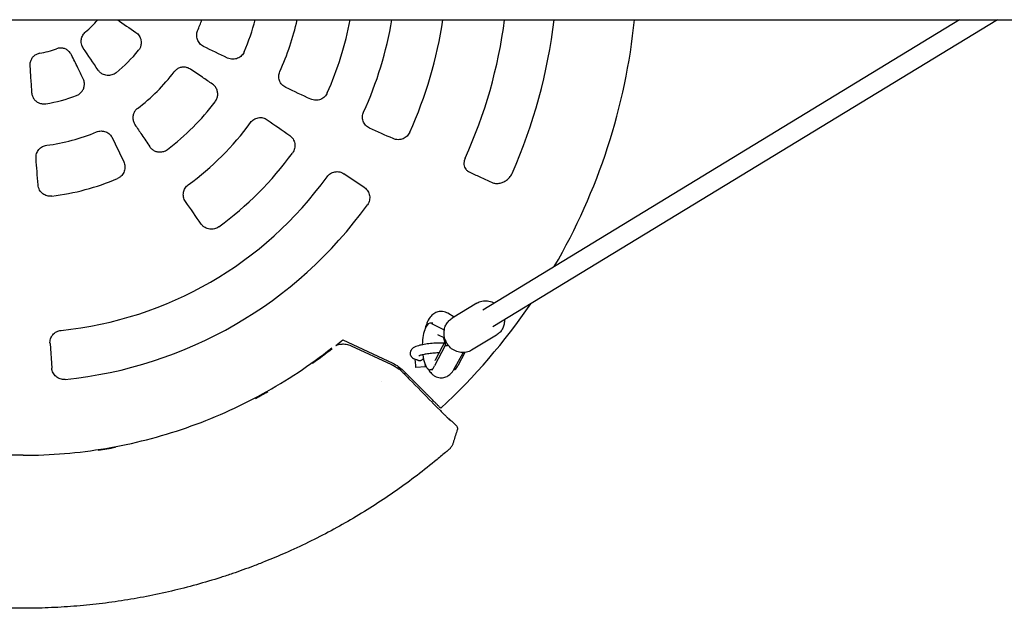
# Model space of a CAD drawing. Units: millimetres. Extents: x -3424 to 3424, y -4706 to 4706.
# Drawn here: x -3 to 798, y -529 to -51 of the extents above; entities that cross this region are included whole.
import ezdxf

# ---------------------------------------------------------------- set-up
doc = ezdxf.new("R2010")
doc.units = ezdxf.units.MM
doc.header["$LTSCALE"] = 20
doc.layers.add('2d', color=230, linetype='Continuous')

msp = doc.modelspace()

# ---------------------------------------------------------------- linework, layer by layer
at = {"layer": '2d'}
for p, q in [((-1304.52, -50.8), (968.44, -50.8)), ((761.87, -50.8), (373.93, -286.89)), ((792.64, -50.8), (382.25, -300.56)), ((277.6, -187.25), (261.02, -176.06)), ((369.15, -281.3), (349.06, -293.53)), ((350.62, -292.58), (345.62, -289.56)), ((333.26, -297.5), (331.25, -297.5)), ((332.36, -297.78), (342.51, -302.88)), ((342.71, -302.88), (342.51, -302.88)), ((260.13, -311.06), (300.79, -330.17)), ((343.68, -311.78), (335.35, -327.76)), ((337.26, -306.71), (342.94, -309.57)), ((385.01, -307.36), (364.92, -319.58)), ((21.96, -314.07), (23.36, -334.04)), ((266.8, -315.89), (299.68, -331.23)), ((343.44, -315.85), (334.82, -332.39)), ((343.44, -315.85), (345.37, -315.85)), ((350.51, -335.15), (358.16, -321.55)), ((359.3, -321.47), (353.61, -332.39)), ((325.14, -352.01), (309.24, -336.11)), ((327.38, -332.98), (319.4, -333.57)), ((327.71, -332.43), (327.72, -333.11)), ((328.1, -333.11), (327.72, -333.11)), ((333.28, -335.5), (331.25, -335.5)), ((336.94, -366.16), (339.49, -368.7)), ((348.7, -377.23), (352.51, -381.05))]:
    msp.add_line(p, q, dxfattribs=at)
for radius, start, end in [(79.25, 309.94662, 320.05338), (154.12, 337.18353, 340.7547), (195.67, 336.87867, 344.95237), (228.73, 336.00168, 347.16796), (270.96, 335.98642, 349.19408), (304.33, 335.54325, 350.39083), (345.28, 335.66565, 351.53949), (395, 335.5532, 352.61086), (435, 336.1627, 353.2936), (500, 329.80834, 354.16869), (79.3, 279.86824, 290.13176), (120.63, 308.85587, 321.14413), (154.26, 307.14453, 322.85547), (120.59, 278.87837, 291.12163), (195.55, 306.94029, 323.05971), (228.73, 306.00168, 323.99832), (154.12, 277.18353, 292.81647), (270.96, 305.98642, 324.01358), (195.67, 276.87867, 293.12133), (305, 275.81922, 324.18078), (345, 275.71058, 324.28942), (500, 312.82224, 325.68736), (405.5, 308.85403, 309.90499), (405.5, 305.52132, 308.3162), (452, 312.35032, 312.54285), (452, 310.22748, 310.22872), (405.5, 297.80014, 299.43032), (405.5, 278.68352, 280.70132)]:
    msp.add_arc((0, 0), radius, start, end, dxfattribs=at)
at = {"layer": '2d', "extrusion": (0, 0, -1)}
for centre, major_axis, ratio, start_param, end_param in [((-23.26, -34.48), (1007.93, -679.86), 0.034899, -1.495129, -1.479969), ((34.48, 23.26), (-679.86, 1007.93), 0.034899, -1.661624, -1.643889), ((18.06, 37.04), (-1092.75, 532.97), 0.034899, -1.723969, -1.706019), ((40.81, 83.67), (1090.16, -531.7), 0.079553, 1.353992, 1.372764), ((-52.06, -77.18), (-1005.55, 678.25), 0.079553, 1.768829, 1.787601), ((56.86, 116.58), (1087.07, -530.2), 0.112135, 1.289904, 1.307946), ((-37.04, -18.06), (532.97, -1092.75), 0.034899, -1.435574, -1.417624), ((41.11, 2.87), (-84.81, 1212.84), 0.034899, -1.723969, -1.706019), ((77.18, 52.06), (678.25, -1005.55), 0.079553, 1.353992, 1.372764), ((326.8, -325), (0.58, -7.98), 0.010386, 0.192692, 0.645703), ((326.8, -325), (0.58, -7.98), 0.010386, -0.58737, 0.192692)]:
    msp.add_ellipse(centre, major_axis=major_axis, ratio=ratio, start_param=start_param, end_param=end_param, dxfattribs=at)
at = {"layer": '2d'}
for centre, major_axis, ratio, start_param, end_param in [((331.25, -316.5), (0, 19), 0.34202, -0.170353, 1.498467), ((351.91, -302.88), (3.27, -10.13), 0.872876, -1.845393, -1.775768), ((340.18, -316.5), (0, 9), 0.34202, -1.175914, -0.594818), ((352.83, -315.85), (-3.27, 10.13), 0.872876, 0.926574, 1.2962), ((318.82, -325.59), (0.58, -7.98), 0.010386, -1.414626, 0), ((331.25, -316.5), (0, -19), 0.34202, -1.209064, 0.58079), ((350.05, -316.5), (0, -19), 0.34202, 0.041189, 0.58079)]:
    msp.add_ellipse(centre, major_axis=major_axis, ratio=ratio, start_param=start_param, end_param=end_param, dxfattribs=at)
for points in [[(60.76, -50.89), (60.78, -50.86), (60.81, -50.83), (60.83, -50.8)], [(306.44, -335.25), (306.07, -335.05), (305.7, -334.85), (305.31, -334.65)], [(306.44, -335.25), (306.45, -335.25), (306.45, -335.26), (306.45, -335.26)], [(306.45, -335.26), (307.13, -335.83), (307.77, -336.44), (308.39, -337.07)], [(346.88, -375.95), (347.55, -376.27), (348.17, -376.71), (348.7, -377.23)], [(353.26, -384.1), (353.26, -384.1), (353.26, -384.1), (353.26, -384.1)], [(344.47, -402.02), (344.47, -402.02), (344.47, -402.02), (344.47, -402.02)]]:
    msp.add_open_spline(points, degree=3, dxfattribs=at)
for points, knots in [([(49.05, -74.01), (48.31, -72.93), (47.8, -71.71), (47.26, -69.15), (47.25, -67.84), (47.7, -65.43), (48.11, -64.35), (49.26, -62.37), (50.01, -61.49), (50.89, -60.76)], [0, 0, 0, 0, 3.942222, 3.942222, 7.858219, 7.858219, 11.295108, 11.295108, 14.730872, 14.730872, 14.730872, 14.730872]), ([(91.79, -61.12), (92.87, -61.85), (93.79, -62.78), (95.22, -64.95), (95.72, -66.17), (96.22, -68.73), (96.22, -70.05), (95.81, -72.12), (95.56, -72.89), (94.87, -74.36), (94.44, -75.05), (93.94, -75.68)], [0, 0, 0, 0, 3.915402, 3.915402, 7.838133, 7.838133, 11.761503, 11.761503, 14.188526, 14.188526, 16.61434, 16.61434, 16.61434, 16.61434]), ([(146.95, -72.6), (145.76, -72.03), (144.69, -71.22), (142.94, -69.26), (142.27, -68.12), (141.44, -65.73), (141.25, -64.52), (141.33, -62.09), (141.59, -60.89), (142.06, -59.76)], [0, 0, 0, 0, 4.007768, 4.007768, 7.960199, 7.960199, 11.621577, 11.621577, 15.276644, 15.276644, 15.276644, 15.276644]), ([(13.59, -78.13), (12.67, -78.29), (11.76, -78.59), (10.08, -79.42), (9.29, -79.97), (7.92, -81.25), (7.32, -81.99), (6.38, -83.61), (6.03, -84.49), (5.58, -86.31), (5.48, -87.27), (5.52, -88.32), (5.53, -88.42), (5.54, -88.53)], [0, 0, 0, 0, 2.810538, 2.810538, 5.636389, 5.636389, 8.444015, 8.444015, 11.25734, 11.25734, 14.102212, 14.102212, 14.420525, 14.420525, 14.420525, 14.420525]), ([(39.47, -79.44), (39.05, -78.58), (38.5, -77.77), (37.22, -76.35), (36.46, -75.73), (34.82, -74.75), (33.93, -74.38), (32.1, -73.92), (31.14, -73.82), (29.22, -73.92), (28.22, -74.12), (27.29, -74.46)], [0, 0, 0, 0, 2.883826, 2.883826, 5.779671, 5.779671, 8.63091, 8.63091, 11.446547, 11.446547, 14.417242, 14.417242, 14.417242, 14.417242]), ([(48.95, -98.87), (47.49, -95.89), (46.04, -92.91), (42.88, -86.43), (41.17, -82.93), (39.47, -79.44)], [0, 0, 0, 0, 10.000081, 10.000081, 21.696749, 21.696749, 21.696749, 21.696749]), ([(179.95, -76.84), (179.44, -78.03), (178.71, -79.11), (176.87, -80.94), (175.77, -81.67), (173.37, -82.68), (172.08, -82.94), (170.02, -82.95), (169.27, -82.87), (167.8, -82.54), (167.09, -82.3), (166.41, -81.97)], [0, 0, 0, 0, 3.888741, 3.888741, 7.80636, 7.80636, 11.755024, 11.755024, 14.038814, 14.038814, 16.32155, 16.32155, 16.32155, 16.32155]), ([(5.54, -88.53), (5.77, -91.85), (6, -95.16), (6.5, -102.35), (6.77, -106.23), (7.04, -110.1)], [0, 0, 0, 0, 10.000081, 10.000081, 21.696749, 21.696749, 21.696749, 21.696749]), ([(75.68, -93.94), (74.66, -94.75), (73.5, -95.37), (71, -96.11), (69.69, -96.24), (67.1, -95.98), (65.84, -95.6), (63.97, -94.61), (63.31, -94.15), (62.1, -93.07), (61.57, -92.46), (61.12, -91.79)], [0, 0, 0, 0, 3.907503, 3.907503, 7.82455, 7.82455, 11.747564, 11.747564, 14.181299, 14.181299, 16.613911, 16.613911, 16.613911, 16.613911]), ([(136.22, -91.09), (135.41, -90.54), (134.51, -90.11), (132.66, -89.52), (131.68, -89.36), (129.75, -89.33), (128.79, -89.46), (126.98, -90), (126.12, -90.4), (124.56, -91.42), (123.86, -92.05), (123.16, -92.89), (123.06, -93.01), (122.96, -93.14)], [0, 0, 0, 0, 2.99145, 2.99145, 5.950483, 5.950483, 8.835183, 8.835183, 11.648759, 11.648759, 14.423511, 14.423511, 14.914181, 14.914181, 14.914181, 14.914181]), ([(154.11, -103.15), (151.38, -101.31), (148.64, -99.47), (142.68, -95.45), (139.45, -93.27), (136.22, -91.09)], [0, 0, 0, 0, 10.000081, 10.000081, 21.790816, 21.790816, 21.790816, 21.790816]), ([(213.82, -105.97), (212.61, -105.4), (211.52, -104.6), (209.75, -102.64), (209.08, -101.51), (208.23, -99.08), (208.05, -97.81), (208.18, -95.32), (208.47, -94.14), (208.96, -93.03)], [0, 0, 0, 0, 4.087749, 4.087749, 8.049489, 8.049489, 11.89377, 11.89377, 15.536146, 15.536146, 15.536146, 15.536146]), ([(43.45, -112.48), (44.35, -112.14), (45.21, -111.66), (46.75, -110.49), (47.43, -109.79), (48.57, -108.25), (49.03, -107.39), (49.68, -105.6), (49.87, -104.65), (49.98, -102.76), (49.89, -101.81), (49.51, -100.2), (49.26, -99.52), (48.95, -98.87)], [0, 0, 0, 0, 2.897286, 2.897286, 5.784359, 5.784359, 8.657733, 8.657733, 11.519484, 11.519484, 14.36931, 14.36931, 16.530923, 16.530923, 16.530923, 16.530923]), ([(156.3, -117.52), (156.87, -116.75), (157.35, -115.89), (158.04, -114.1), (158.26, -113.15), (158.43, -111.24), (158.37, -110.27), (158.01, -108.41), (157.69, -107.5), (156.81, -105.83), (156.25, -105.06), (155.14, -103.93), (154.64, -103.51), (154.11, -103.15)], [0, 0, 0, 0, 2.888304, 2.888304, 5.774803, 5.774803, 8.661888, 8.661888, 11.549503, 11.549503, 14.4301, 14.4301, 16.412387, 16.412387, 16.412387, 16.412387]), ([(7.04, -110.1), (7.11, -111.05), (7.32, -111.99), (7.98, -113.75), (8.45, -114.59), (9.59, -116.09), (10.28, -116.77), (11.81, -117.88), (12.66, -118.34), (14.45, -118.98), (15.4, -119.18), (17.1, -119.29), (17.87, -119.26), (18.61, -119.14)], [0, 0, 0, 0, 2.859692, 2.859692, 5.709572, 5.709572, 8.55506, 8.55506, 11.408226, 11.408226, 14.271022, 14.271022, 16.531172, 16.531172, 16.531172, 16.531172]), ([(247.51, -110.27), (246.98, -111.45), (246.23, -112.52), (244.37, -114.34), (243.26, -115.06), (240.82, -116.07), (239.51, -116.32), (237.47, -116.32), (236.75, -116.24), (235.34, -115.93), (234.66, -115.7), (234, -115.4)], [0, 0, 0, 0, 3.879837, 3.879837, 7.840643, 7.840643, 11.874624, 11.874624, 14.086283, 14.086283, 16.293797, 16.293797, 16.293797, 16.293797]), ([(93.14, -122.96), (92.4, -123.52), (91.73, -124.2), (90.63, -125.7), (90.19, -126.54), (89.58, -128.28), (89.4, -129.2), (89.31, -131.03), (89.4, -131.97), (89.83, -133.77), (90.18, -134.66), (90.78, -135.73), (90.93, -135.98), (91.09, -136.22)], [0, 0, 0, 0, 2.802889, 2.802889, 5.590014, 5.590014, 8.362962, 8.362962, 11.164106, 11.164106, 14.026571, 14.026571, 14.917487, 14.917487, 14.917487, 14.917487]), ([(281.9, -138.9), (280.67, -138.34), (279.56, -137.54), (277.77, -135.58), (277.1, -134.46), (276.26, -132.06), (276.08, -130.82), (276.21, -128.33), (276.51, -127.12), (277.02, -125.99)], [0, 0, 0, 0, 4.204532, 4.204532, 8.189554, 8.189554, 11.983306, 11.983306, 15.706715, 15.706715, 15.706715, 15.706715]), ([(185.04, -134.45), (185.79, -133.42), (186.73, -132.55), (188.88, -131.2), (190.06, -130.75), (192.56, -130.31), (193.85, -130.34), (196.38, -130.9), (197.6, -131.43), (198.68, -132.19)], [0, 0, 0, 0, 3.820396, 3.820396, 7.6215, 7.6215, 11.49373, 11.49373, 15.520753, 15.520753, 15.520753, 15.520753]), ([(59.76, -142.06), (60.95, -141.56), (62.22, -141.3), (64.79, -141.27), (66.06, -141.5), (68.46, -142.45), (69.56, -143.15), (71.37, -144.88), (72.08, -145.87), (72.6, -146.95)], [0, 0, 0, 0, 3.854288, 3.854288, 7.715992, 7.715992, 11.626607, 11.626607, 15.268316, 15.268316, 15.268316, 15.268316]), ([(91.09, -136.22), (92.94, -138.96), (94.79, -141.7), (98.81, -147.66), (100.98, -150.89), (103.15, -154.11)], [0, 0, 0, 0, 10.000081, 10.000081, 21.790816, 21.790816, 21.790816, 21.790816]), ([(314.6, -142.28), (314.07, -143.45), (313.33, -144.51), (311.46, -146.34), (310.35, -147.07), (307.88, -148.11), (306.54, -148.38), (304.49, -148.39), (303.78, -148.32), (302.4, -148.03), (301.73, -147.81), (301.08, -147.52)], [0, 0, 0, 0, 3.862036, 3.862036, 7.874491, 7.874491, 12.022946, 12.022946, 14.226722, 14.226722, 16.422922, 16.422922, 16.422922, 16.422922]), ([(216.94, -144.96), (218.01, -145.71), (218.93, -146.67), (220.34, -148.9), (220.82, -150.16), (221.27, -152.78), (221.24, -154.13), (220.8, -156.11), (220.58, -156.77), (220.01, -158.05), (219.66, -158.65), (219.25, -159.21)], [0, 0, 0, 0, 4.027629, 4.027629, 8.087687, 8.087687, 12.113378, 12.113378, 14.211303, 14.211303, 16.301723, 16.301723, 16.301723, 16.301723]), ([(10.6, -163.56), (10.5, -162.24), (10.66, -160.91), (11.49, -158.41), (12.14, -157.26), (13.79, -155.35), (14.75, -154.58), (16.9, -153.44), (18.06, -153.06), (19.27, -152.91)], [0, 0, 0, 0, 4.007768, 4.007768, 7.960199, 7.960199, 11.621577, 11.621577, 15.276644, 15.276644, 15.276644, 15.276644]), ([(103.15, -154.11), (103.68, -154.88), (104.32, -155.58), (105.77, -156.77), (106.58, -157.26), (108.32, -157.98), (109.25, -158.22), (111.14, -158.43), (112.11, -158.39), (113.99, -158.07), (114.93, -157.77), (116.4, -157.06), (116.98, -156.7), (117.52, -156.3)], [0, 0, 0, 0, 2.871186, 2.871186, 5.741174, 5.741174, 8.616998, 8.616998, 11.49992, 11.49992, 14.386859, 14.386859, 16.412515, 16.412515, 16.412515, 16.412515]), ([(81.97, -166.41), (82.54, -167.58), (82.86, -168.86), (83.01, -171.47), (82.82, -172.78), (81.96, -175.25), (81.29, -176.39), (79.92, -177.93), (79.37, -178.43), (78.17, -179.29), (77.52, -179.66), (76.84, -179.95)], [0, 0, 0, 0, 3.958459, 3.958459, 7.923078, 7.923078, 11.869127, 11.869127, 14.098783, 14.098783, 16.32531, 16.32531, 16.32531, 16.32531]), ([(359.59, -163.47), (359.2, -164.31), (358.92, -165.22), (358.62, -166.96), (358.59, -167.82), (358.75, -169.32), (358.92, -170), (359.4, -171.24), (359.73, -171.8), (360.55, -172.87), (361.06, -173.37), (362.06, -174.09), (362.51, -174.36), (362.99, -174.58)], [0, 0, 0, 0, 2.782877, 2.782877, 5.417248, 5.417248, 7.836073, 7.836073, 10.406874, 10.406874, 13.36875, 13.36875, 15.540065, 15.540065, 15.540065, 15.540065]), ([(247.31, -178.5), (247.66, -178.02), (248.05, -177.57), (248.96, -176.69), (249.49, -176.27), (250.61, -175.55), (251.21, -175.25), (252.43, -174.78), (253.06, -174.61), (253.67, -174.5), (254.3, -174.39), (254.95, -174.34), (256.27, -174.36), (256.94, -174.44), (258.24, -174.73), (258.87, -174.94), (260.02, -175.45), (260.54, -175.74), (261.02, -176.06)], [53.910253, 53.910253, 53.910253, 53.910253, 55.650376, 55.650376, 57.546691, 57.546691, 59.443005, 59.443005, 61.33932, 61.33932, 61.33932, 63.274196, 63.274196, 65.209072, 65.209072, 67.143949, 67.143949, 68.917402, 68.917402, 68.917402, 68.917402]), ([(362.99, -174.58), (365.85, -175.92), (368.71, -177.26), (374.71, -180.07), (377.85, -181.54), (380.99, -183.01)], [0, 0, 0, 0, 10.00008, 10.00008, 21.054626, 21.054626, 21.054626, 21.054626]), ([(380.99, -183.01), (381.8, -183.39), (382.68, -183.65), (384.55, -183.95), (385.54, -183.98), (387.55, -183.78), (388.6, -183.56), (390.64, -182.86), (391.65, -182.38), (393.55, -181.19), (394.45, -180.48), (396.02, -178.87), (396.71, -177.98), (397.5, -176.62), (397.71, -176.22), (397.89, -175.8)], [0, 0, 0, 0, 3.692784, 3.692784, 7.362411, 7.362411, 11.064801, 11.064801, 14.735529, 14.735529, 18.315386, 18.315386, 21.692658, 21.692658, 23.052628, 23.052628, 23.052628, 23.052628]), ([(23.43, -194.26), (22.15, -194.42), (20.84, -194.32), (18.34, -193.64), (17.16, -193.06), (15.08, -191.48), (14.21, -190.49), (13.17, -188.72), (12.86, -188.03), (12.41, -186.59), (12.27, -185.85), (12.22, -185.1)], [0, 0, 0, 0, 3.888741, 3.888741, 7.80636, 7.80636, 11.755024, 11.755024, 14.038814, 14.038814, 16.32155, 16.32155, 16.32155, 16.32155]), ([(132.19, -198.68), (131.42, -197.58), (130.88, -196.34), (130.33, -193.76), (130.32, -192.45), (130.8, -189.92), (131.27, -188.73), (132.63, -186.64), (133.47, -185.76), (134.45, -185.04)], [0, 0, 0, 0, 4.087749, 4.087749, 8.049489, 8.049489, 11.89377, 11.89377, 15.536146, 15.536146, 15.536146, 15.536146]), ([(277.6, -187.25), (277.64, -187.27), (277.68, -187.3), (278.24, -187.69), (278.73, -188.1), (279.64, -189.04), (280.06, -189.57), (280.78, -190.69), (281.09, -191.29), (281.57, -192.52), (281.74, -193.15), (281.86, -193.78), (281.96, -194.39), (282.02, -195.03), (282, -196.34), (281.93, -197.01), (281.64, -198.31), (281.43, -198.95), (280.9, -200.16), (280.58, -200.73), (280.19, -201.29), (280.16, -201.33), (280.13, -201.37)], [53.556827, 53.556827, 53.556827, 53.556827, 53.709003, 53.709003, 55.653956, 55.653956, 57.598909, 57.598909, 59.543862, 59.543862, 61.488815, 61.488815, 61.488815, 63.389642, 63.389642, 65.290468, 65.290468, 67.191294, 67.191294, 69.092121, 69.092121, 69.238714, 69.238714, 69.238714, 69.238714]), ([(159.21, -219.25), (158.17, -220.01), (156.99, -220.56), (154.46, -221.2), (153.14, -221.28), (150.53, -220.93), (149.26, -220.5), (147.49, -219.47), (146.91, -219.04), (145.84, -218.07), (145.37, -217.53), (144.96, -216.94)], [0, 0, 0, 0, 3.879837, 3.879837, 7.840643, 7.840643, 11.874624, 11.874624, 14.086283, 14.086283, 16.293797, 16.293797, 16.293797, 16.293797]), ([(369.15, -281.3), (370.44, -280.52), (371.85, -279.96), (374.81, -279.33), (376.35, -279.26), (379.41, -279.61), (380.93, -280.05), (382.68, -280.85), (383, -281.01), (383.31, -281.18)], [5.772786, 5.772786, 5.772786, 5.772786, 6.082835, 6.082835, 6.3952, 6.3952, 6.713059, 6.713059, 6.784727, 6.784727, 6.784727, 6.784727]), ([(345.62, -289.56), (344.41, -288.82), (342.89, -288.23), (339.97, -287.92), (338.65, -288.04), (336.21, -288.7), (335.11, -289.25), (332.98, -290.7), (332.07, -291.63), (330.04, -294.19), (329.19, -295.87), (327.97, -298.93), (327.55, -300.27), (327.19, -301.66)], [6.07865, 6.07865, 6.07865, 6.07865, 6.24699, 6.24699, 6.375723, 6.375723, 6.511379, 6.511379, 6.690191, 6.690191, 6.994189, 6.994189, 7.213243, 7.213243, 7.213243, 7.213243]), ([(342.77, -308.83), (342.53, -307.66), (342.42, -306.46), (342.48, -304.09), (342.65, -302.91), (343.26, -300.64), (343.71, -299.54), (344.85, -297.5), (345.55, -296.55), (347.16, -294.87), (348.07, -294.13), (349.06, -293.53)], [4.572874, 4.572874, 4.572874, 4.572874, 4.812857, 4.812857, 5.052839, 5.052839, 5.292821, 5.292821, 5.532803, 5.532803, 5.772786, 5.772786, 5.772786, 5.772786]), ([(391.62, -294.86), (391.63, -295.11), (391.63, -295.36), (391.59, -296.8), (391.42, -297.98), (390.81, -300.25), (390.37, -301.35), (389.23, -303.39), (388.53, -304.34), (386.92, -306.02), (386, -306.75), (385.01, -307.36)], [1.620624, 1.620624, 1.620624, 1.620624, 1.671264, 1.671264, 1.911246, 1.911246, 2.151228, 2.151228, 2.391211, 2.391211, 2.631193, 2.631193, 2.631193, 2.631193]), ([(21.96, -314.07), (21.92, -313.5), (21.93, -312.91), (22.06, -311.66), (22.2, -311), (22.6, -309.73), (22.87, -309.12), (23.51, -307.96), (23.88, -307.42), (24.29, -306.94), (24.69, -306.46), (25.15, -306.01), (26.17, -305.18), (26.73, -304.82), (27.91, -304.2), (28.54, -303.95), (29.75, -303.6), (30.34, -303.49), (30.92, -303.43)], [53.761238, 53.761238, 53.761238, 53.761238, 55.534691, 55.534691, 57.469567, 57.469567, 59.404444, 59.404444, 61.33932, 61.33932, 61.33932, 63.235635, 63.235635, 65.131949, 65.131949, 67.028264, 67.028264, 68.768387, 68.768387, 68.768387, 68.768387]), ([(364.92, -319.58), (363.64, -320.36), (362.22, -320.93), (359.27, -321.56), (357.73, -321.63), (354.66, -321.28), (353.14, -320.84), (350.26, -319.51), (348.91, -318.61), (346.51, -316.42), (345.47, -315.13), (343.82, -312.29), (343.2, -310.75), (342.82, -309.04), (342.79, -308.94), (342.77, -308.83)], [2.631193, 2.631193, 2.631193, 2.631193, 2.941242, 2.941242, 3.253607, 3.253607, 3.571467, 3.571467, 3.89505, 3.89505, 4.222418, 4.222418, 4.550952, 4.550952, 4.572874, 4.572874, 4.572874, 4.572874]), ([(0, -405), (-0.14, -405), (-0.28, -405), (-1.98, -405), (-3.53, -404.99), (-11.29, -404.89), (-17.49, -404.67), (-36.08, -403.58), (-48.44, -402.28), (-85.26, -396.7), (-109.47, -390.72), (-156.37, -374.42), (-179.07, -364.11), (-211.43, -345.66), (-221.93, -339.01), (-237.19, -328.34), (-242.19, -324.66), (-248.34, -319.93), (-249.56, -318.98), (-250.89, -317.93), (-251, -317.84), (-251.11, -317.75)], [0, 0, 0, 0, 0.001562, 0.001562, 0.01875, 0.01875, 0.0875, 0.0875, 0.225, 0.225, 0.5, 0.5, 0.774999, 0.774999, 0.912499, 0.912499, 0.981249, 0.981249, 0.998437, 0.998437, 1, 1, 1, 1]), ([(0, -405), (22.57, -405), (45.14, -403.11), (89.66, -395.6), (111.6, -389.97), (154.24, -375.16), (174.94, -365.96), (214.52, -344.26), (233.4, -331.75), (251.11, -317.75)], [0, 0, 0, 0, 0.25, 0.25, 0.5, 0.5, 0.75, 0.75, 1, 1, 1, 1]), ([(254.41, -315.76), (254.51, -315.72), (254.61, -315.67), (255.35, -315.37), (256.01, -315.15), (257.35, -314.8), (258.02, -314.67), (259.05, -314.55), (259.39, -314.52), (260.08, -314.49), (260.43, -314.48), (261.47, -314.51), (262.16, -314.57), (263.52, -314.79), (264.19, -314.94), (265.51, -315.35), (266.16, -315.6), (266.8, -315.89)], [0.00380198, 0.00380198, 0.00380198, 0.00380198, 0.0041228, 0.0041228, 0.00618419, 0.00618419, 0.00824559, 0.00824559, 0.00927629, 0.00927629, 0.01030699, 0.01030699, 0.01236839, 0.01236839, 0.01442978, 0.01442978, 0.01649118, 0.01649118, 0.01649118, 0.01649118]), ([(342.62, -313.81), (342.08, -313.79), (341.52, -313.77), (339.23, -313.72), (337.4, -313.75), (333.74, -313.94), (331.91, -314.09), (328.36, -314.5), (326.65, -314.76), (323.45, -315.39), (321.97, -315.75), (319.11, -316.69), (317.85, -317.09), (316.19, -318.66), (315.9, -318.98), (315.3, -319.92), (314.99, -320.61), (314.83, -322), (314.88, -322.62), (315.19, -323.74), (315.44, -324.23), (316.05, -325.11), (316.42, -325.46), (317.33, -326.17), (317.85, -326.44), (319.14, -326.98), (319.92, -327.2), (320.76, -327.37)], [7.303145, 7.303145, 7.303145, 7.303145, 7.417495, 7.417495, 7.761685, 7.761685, 8.097285, 8.097285, 8.434477, 8.434477, 8.786002, 8.786002, 9.208959, 9.208959, 9.29587, 9.29587, 9.402145, 9.402145, 9.477012, 9.477012, 9.552169, 9.552169, 9.645969, 9.645969, 9.797243, 9.797243, 10.027628, 10.027628, 10.027628, 10.027628]), ([(320.63, -327.35), (320.69, -327.38), (320.75, -327.41), (321.02, -327.55), (321.23, -327.64), (321.68, -327.78), (321.91, -327.84), (322.38, -327.9), (322.62, -327.91), (323.1, -327.88), (323.33, -327.85), (323.79, -327.73), (324.01, -327.65), (324.44, -327.45), (324.64, -327.33), (325.02, -327.05), (325.2, -326.89), (325.48, -326.6), (325.59, -326.47), (325.69, -326.33)], [0.003448712, 0.003448712, 0.003448712, 0.003448712, 0.003649807, 0.003649807, 0.004359175, 0.004359175, 0.005068542, 0.005068542, 0.005777909, 0.005777909, 0.006487276, 0.006487276, 0.007196643, 0.007196643, 0.00790601, 0.00790601, 0.008615377, 0.008615377, 0.009134419, 0.009134419, 0.009134419, 0.009134419]), ([(320.76, -327.37), (320.79, -327.38), (320.81, -327.38), (320.82, -327.39), (320.82, -327.39), (320.82, -327.39)], [5.68033542, 5.68033542, 5.68033542, 5.68033542, 5.75448558, 5.75448558, 5.77519214, 5.77519214, 5.77519214, 5.77519214]), ([(338.48, -321.75), (338.24, -321.75), (338, -321.76), (336.31, -321.8), (334.81, -321.89), (331.85, -322.14), (330.38, -322.31), (327.68, -322.71), (326.44, -322.94), (324.37, -323.41), (323.51, -323.65), (322.37, -324.05), (322, -324.23), (321.84, -324.32), (321.83, -324.33), (321.83, -324.33)], [7.586071, 7.586071, 7.586071, 7.586071, 7.637475, 7.637475, 7.940258, 7.940258, 8.244797, 8.244797, 8.54389, 8.54389, 8.824667, 8.824667, 9.05726, 9.05726, 9.113795, 9.113795, 9.113795, 9.113795]), ([(335.29, -327.87), (335.29, -327.87), (335.3, -327.85), (335.33, -327.81), (335.34, -327.79), (335.35, -327.76)], [9.92325659, 9.92325659, 9.92325659, 9.92325659, 9.97682836, 9.97682836, 10.0055683, 10.0055683, 10.0055683, 10.0055683]), ([(34.33, -343.29), (34.28, -343.29), (34.23, -343.3), (33.55, -343.36), (32.89, -343.35), (31.58, -343.2), (30.92, -343.06), (29.65, -342.66), (29.04, -342.39), (27.89, -341.75), (27.36, -341.38), (26.89, -340.98), (26.4, -340.57), (25.94, -340.1), (25.11, -339.07), (24.75, -338.51), (24.14, -337.32), (23.89, -336.7), (23.54, -335.44), (23.42, -334.8), (23.37, -334.13), (23.36, -334.08), (23.36, -334.04)], [53.738916, 53.738916, 53.738916, 53.738916, 53.885509, 53.885509, 55.786336, 55.786336, 57.687162, 57.687162, 59.587989, 59.587989, 61.488815, 61.488815, 61.488815, 63.433768, 63.433768, 65.378721, 65.378721, 67.323674, 67.323674, 69.268627, 69.268627, 69.420803, 69.420803, 69.420803, 69.420803]), ([(300.79, -330.17), (302.38, -330.92), (303.88, -331.8), (306.7, -333.78), (308.01, -334.88), (309.24, -336.11)], [0, 0, 0, 0, 0.0055291, 0.0055291, 0.01105821, 0.01105821, 0.01105821, 0.01105821]), ([(329.69, -334.94), (329.94, -335.4), (330.21, -335.85), (331.16, -337.29), (331.94, -338.26), (333.57, -339.71), (334.27, -340.23), (336.31, -341.35), (337.81, -341.85), (340.67, -342.07), (341.97, -341.91), (344.38, -341.18), (345.47, -340.6), (347.57, -339.09), (348.48, -338.11), (349.71, -336.48), (350.13, -335.82), (350.51, -335.15)], [8.865479, 8.865479, 8.865479, 8.865479, 8.947855, 8.947855, 9.130568, 9.130568, 9.238375, 9.238375, 9.399588, 9.399588, 9.527678, 9.527678, 9.665275, 9.665275, 9.850082, 9.850082, 9.97122, 9.97122, 9.97122, 9.97122]), ([(308.39, -337.07), (310.41, -339.13), (312.43, -341.19), (320.53, -349.45), (326.6, -355.65), (332.68, -361.85)], [0, 0, 0, 0, 10, 10, 40.06245, 40.06245, 40.06245, 40.06245]), ([(339.86, -366.73), (339.86, -366.73), (339.76, -366.63), (339.49, -366.36), (339.43, -366.3), (339.3, -366.17), (339.23, -366.1), (338.99, -365.86), (338.81, -365.68), (338.4, -365.27), (338.17, -365.04), (337.67, -364.54), (337.39, -364.26), (336.51, -363.38), (335.86, -362.73), (334.94, -361.82), (334.76, -361.63), (334.38, -361.25), (334.19, -361.06), (333.61, -360.48), (333.21, -360.08), (332.39, -359.26), (331.97, -358.84), (331.11, -357.98), (330.68, -357.55), (329.82, -356.69), (329.39, -356.26), (328.74, -355.61), (328.52, -355.39), (328.08, -354.95), (327.87, -354.74), (326.79, -353.66), (325.95, -352.82), (325.14, -352.01)], [0, 0, 0, 0, 0.00367343, 0.00367343, 0.00459179, 0.00459179, 0.00551015, 0.00551015, 0.00734687, 0.00734687, 0.00918358, 0.00918358, 0.0110203, 0.0110203, 0.01469373, 0.01469373, 0.01561209, 0.01561209, 0.01653045, 0.01653045, 0.01836717, 0.01836717, 0.02020388, 0.02020388, 0.0220406, 0.0220406, 0.02387732, 0.02387732, 0.02479568, 0.02479568, 0.02571403, 0.02571403, 0.02938747, 0.02938747, 0.02938747, 0.02938747]), ([(332.68, -361.85), (333.32, -362.5), (334.01, -363.21), (335.44, -364.65), (336.2, -365.41), (336.94, -366.16)], [0, 0, 0, 0, 3.146374, 3.146374, 6.319328, 6.319328, 6.319328, 6.319328]), ([(339.49, -368.7), (340.24, -369.45), (340.99, -370.2), (342.44, -371.64), (343.15, -372.34), (344.46, -373.62), (345.07, -374.22), (346.15, -375.26), (346.62, -375.71), (347.37, -376.42), (347.66, -376.69), (347.85, -376.86), (347.89, -376.88), (347.89, -376.88)], [0, 0, 0, 0, 3.172421, 3.172421, 6.343467, 6.343467, 9.507768, 9.507768, 12.653271, 12.653271, 15.739007, 15.739007, 16.758396, 16.758396, 16.758396, 16.758396]), ([(353.26, -384.1), (352.25, -387.27), (351.24, -390.45), (349.99, -394.4), (349.74, -395.18), (349.5, -395.96)], [0, 0, 0, 0, 10.000037, 10.000037, 12.457397, 12.457397, 12.457397, 12.457397]), ([(352.51, -381.05), (352.75, -381.28), (352.94, -381.56), (353.23, -382.15), (353.33, -382.47), (353.41, -383.12), (353.4, -383.46), (353.32, -383.85), (353.3, -383.94), (353.28, -384.01)], [0, 0, 0, 0, 1.001602, 1.001602, 2.004519, 2.004519, 3.006143, 3.006143, 3.271418, 3.271418, 3.271418, 3.271418]), ([(349.5, -395.96), (349.37, -396.36), (349.21, -396.76), (348.84, -397.5), (348.62, -397.86), (348.21, -398.45), (348.01, -398.69), (347.66, -399.09), (347.5, -399.25), (347.19, -399.57), (347.02, -399.74), (346.6, -400.13), (346.33, -400.38), (345.86, -400.81), (345.66, -400.99), (345.3, -401.3), (345.14, -401.44), (344.81, -401.73), (344.64, -401.87), (344.47, -402.02)], [0, 0, 0, 0, 1.261973, 1.261973, 2.514905, 2.514905, 3.451875, 3.451875, 4.373309, 4.373309, 5.419419, 5.419419, 6.75809, 6.75809, 7.624203, 7.624203, 8.272746, 8.272746, 8.939542, 8.939542, 8.939542, 8.939542]), ([(344.47, -402.02), (341.94, -404.19), (339.38, -406.33), (331.46, -412.85), (326.03, -417.16), (314.99, -425.54), (309.39, -429.63), (298.03, -437.58), (292.27, -441.44), (280.61, -448.94), (274.71, -452.57), (262.76, -459.6), (256.72, -463.01), (244.5, -469.57), (238.33, -472.73), (225.87, -478.8), (219.58, -481.72), (207.73, -486.93), (202.19, -489.26), (196.6, -491.49)], [0, 0, 0, 0, 10.000428, 10.000428, 30.79043, 30.79043, 51.588005, 51.588005, 72.388255, 72.388255, 93.177448, 93.177448, 113.975754, 113.975754, 134.769531, 134.769531, 155.562956, 155.562956, 173.602895, 173.602895, 173.602895, 173.602895]), ([(196.6, -491.49), (193.51, -492.73), (190.4, -493.94), (181.7, -497.23), (176.08, -499.25), (170.43, -501.17)], [0, 0, 0, 0, 10.000446, 10.000446, 27.909037, 27.909037, 27.909037, 27.909037]), ([(0, -529.41), (-3.33, -529.41), (-6.67, -529.38), (-16.93, -529.18), (-23.86, -528.91), (-37.7, -528.1), (-44.61, -527.55), (-58.41, -526.2), (-65.3, -525.38), (-79.03, -523.49), (-85.88, -522.41), (-99.53, -519.98), (-106.33, -518.62), (-119.87, -515.66), (-126.61, -514.04), (-140.03, -510.55), (-146.71, -508.67), (-159.07, -504.93), (-164.76, -503.1), (-170.43, -501.17)], [0, 0, 0, 0, 10.000428, 10.000428, 30.800352, 30.800352, 51.598083, 51.598083, 72.398361, 72.398361, 93.18751, 93.18751, 113.98566, 113.98566, 134.779508, 134.779508, 155.576032, 155.576032, 173.52549, 173.52549, 173.52549, 173.52549]), ([(170.43, -501.17), (167.27, -502.24), (164.11, -503.29), (154.33, -506.41), (147.68, -508.39), (134.32, -512.08), (127.6, -513.8), (114.11, -516.97), (107.32, -518.42), (93.71, -521.06), (86.88, -522.24), (73.18, -524.34), (66.31, -525.26), (52.53, -526.82), (45.63, -527.47), (31.81, -528.49), (24.88, -528.86), (11.97, -529.31), (5.99, -529.41), (0, -529.41)], [0, 0, 0, 0, 10.000427, 10.000427, 30.802725, 30.802725, 51.588517, 51.588517, 72.386241, 72.386241, 93.179392, 93.179392, 113.976895, 113.976895, 134.767059, 134.767059, 155.565964, 155.565964, 173.52549, 173.52549, 173.52549, 173.52549])]:
    msp.add_open_spline(points, degree=3, knots=knots, dxfattribs=at)
for points, weights, degree in [([(251.11, -317.75), (251.12, -317.75), (251.12, -317.75), (251.13, -317.74)], [1, 0.999999999547, 0.99999999926, 0.999999999141], 3), ([(299.68, -331.23), (301.68, -332.16), (303.56, -333.31), (305.31, -334.65)], [1, 0.995961825483, 0.995961825483, 1], 3), ([(353.28, -384.01), (353.27, -384.06), (353.26, -384.1)], [0.99203105249, 0.995900039196, 1], 2)]:
    msp.add_rational_spline(points, weights, degree=degree, dxfattribs=at)

doc.saveas('drawing.dxf')
